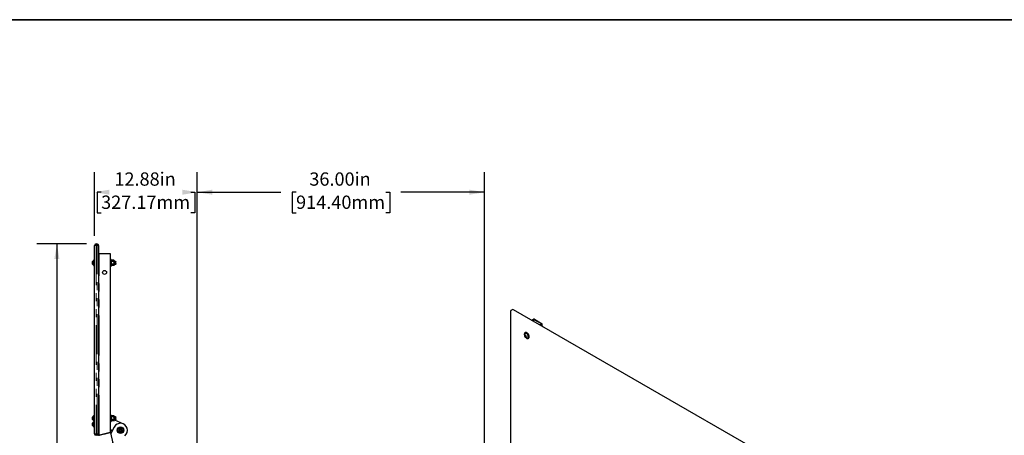
# Model space of a CAD drawing. Units: inches. Extents: x 3 to 345, y 2 to 212.
# Drawn here: x 88 to 211, y 159 to 212 of the extents above; entities that cross this region are included whole.
import ezdxf

# ---------------------------------------------------------------- set-up
doc = ezdxf.new("R2010")
doc.units = ezdxf.units.IN
doc.header["$LTSCALE"] = 20
doc.header["$MEASUREMENT"] = 0
doc.linetypes.add('PHANTOM', pattern=[0.5, 0.25, -0.05, 0.05, -0.05, 0.05, -0.05])
doc.layers.add('FORMAT', color=7, linetype='Continuous')
doc.styles.add('SLDTEXTSTYLE0', font='TXT', dxfattribs={"width": 0.7})
doc.dimstyles.new('SLDDIMSTYLE0', dxfattribs={"dimtxt": 1.617839, "dimasz": 1.875, "dimexe": 0, "dimexo": 0.0625, "dimgap": 0.40446, "dimtad": 0, "dimrnd": 1e-09, "dimzin": 4, "dimdsep": 46, "dimtxsty": 'SLDTEXTSTYLE0', "dimsah": 1, "dimcen": 0.09, "dimadec": 0, "dimazin": 1, "dimtfac": 1, "dimtofl": 0, "dimtmove": 0, "dimatfit": 3, "dimfxl": 0, "dimfrac": 2, "dimtolj": 1, "dimtzin": 12, "dimarcsym": 0})
doc.dimstyles.new('SLDDIMSTYLE1', dxfattribs={"dimtxt": 1.617839, "dimasz": 1.875, "dimexe": 0, "dimexo": 0.0625, "dimgap": 0.40446, "dimtad": 0, "dimrnd": 1e-09, "dimzin": 12, "dimdsep": 46, "dimtxsty": 'SLDTEXTSTYLE0', "dimsah": 1, "dimcen": 0.09, "dimadec": 0, "dimazin": 3, "dimtfac": 1, "dimtofl": 0, "dimtmove": 0, "dimatfit": 3, "dimfxl": 0, "dimfrac": 2, "dimtolj": 1, "dimtzin": 12, "dimarcsym": 0})
doc.dimstyles.new('SLDDIMSTYLE3', dxfattribs={"dimtxt": 1.617839, "dimasz": 1.875, "dimexe": 0, "dimexo": 0.0625, "dimgap": 0.40446, "dimtad": 0, "dimtih": 1, "dimtoh": 1, "dimdec": 4, "dimlfac": 20, "dimzin": 12, "dimdsep": 46, "dimtxsty": 'SLDTEXTSTYLE0', "dimsah": 1, "dimcen": 0.09, "dimadec": 0, "dimazin": 3, "dimtfac": 1, "dimtofl": 0, "dimtmove": 0, "dimatfit": 3, "dimfxl": 0, "dimfrac": 2, "dimtolj": 1, "dimtzin": 12, "dimarcsym": 0})

# ---------------------------------------------------------------- blocks, each defined once
blk = doc.blocks.new('_D_4')
at = {"layer": 'FORMAT', "color": 7}
for p, q in [((96.16, 183.46), (89.94, 183.46)), ((92.44, 183.46), (92.44, 150.19)), ((92.44, 148.29), (92.44, 148.8)), ((92.44, 148.8), (95.01, 148.8)), ((95.01, 148.8), (95.01, 148.29)), ((92.44, 135.74), (92.44, 135.24)), ((92.44, 135.24), (95.01, 135.24)), ((95.01, 135.24), (95.01, 135.74)), ((92.44, 100.58), (92.44, 133.84)), ((110.54, 100.58), (89.94, 100.58))]:
    blk.add_line(p, q, dxfattribs=at)
for points in [[(92.44, 183.46), (92.12, 181.58), (92.75, 181.58)], [(92.44, 100.58), (92.75, 102.46), (92.12, 102.46)]]:
    blk.add_solid(points, dxfattribs=at)
at = {"layer": 'FORMAT', "color": 7, "char_height": 1.667, "attachment_point": 1, "rotation": 90, "style": 'SLDTEXTSTYLE0'}
for s, insert in [('2104.98mm', (92.86, 135.74)), ('82.87in', (89.95, 138.06))]:
    blk.add_mtext(s, dxfattribs=dict(at, insert=insert))
blk = doc.blocks.new('_D_8')
at = {"layer": 'FORMAT', "color": 7}
for p, q in [((97.16, 184.46), (97.16, 192.44)), ((110.04, 113.81), (110.04, 192.44)), ((97.98, 189.94), (97.48, 189.94)), ((97.48, 189.94), (97.48, 187.37)), ((109.21, 189.94), (109.72, 189.94)), ((109.72, 189.94), (109.72, 187.37)), ((97.48, 187.37), (97.98, 187.37)), ((109.72, 187.37), (109.21, 187.37))]:
    blk.add_line(p, q, dxfattribs=at)
for points in [[(97.16, 189.94), (99.03, 189.63), (99.03, 190.26)], [(110.04, 189.94), (108.16, 190.26), (108.16, 189.63)]]:
    blk.add_solid(points, dxfattribs=at)
at = {"layer": 'FORMAT', "color": 7, "char_height": 1.667, "attachment_point": 1, "style": 'SLDTEXTSTYLE0'}
for s, insert in [('12.88in', (99.64, 192.43)), ('327.17mm', (97.98, 189.52))]:
    blk.add_mtext(s, dxfattribs=dict(at, insert=insert))
blk = doc.blocks.new('_D_9')
at = {"layer": 'FORMAT', "color": 7}
for p, q in [((110.04, 113.81), (110.04, 192.44)), ((146.04, 103.02), (146.04, 192.44)), ((110.04, 189.94), (120.53, 189.94)), ((122.42, 189.94), (121.92, 189.94)), ((121.92, 189.94), (121.92, 187.37)), ((133.66, 189.94), (134.16, 189.94)), ((134.16, 189.94), (134.16, 187.37)), ((146.04, 189.94), (135.55, 189.94)), ((121.92, 187.37), (122.42, 187.37)), ((134.16, 187.37), (133.66, 187.37))]:
    blk.add_line(p, q, dxfattribs=at)
for points in [[(110.04, 189.94), (111.91, 189.63), (111.91, 190.26)], [(146.04, 189.94), (144.16, 190.26), (144.16, 189.63)]]:
    blk.add_solid(points, dxfattribs=at)
at = {"layer": 'FORMAT', "color": 7, "char_height": 1.667, "attachment_point": 1, "style": 'SLDTEXTSTYLE0'}
for s, insert in [('36.00in', (124.08, 192.43)), ('914.40mm', (122.42, 189.52))]:
    blk.add_mtext(s, dxfattribs=dict(at, insert=insert))
blk = doc.blocks.new('_D_10')
at = {"layer": 'FORMAT', "color": 7}
blk.add_line((110.04, 113.81), (110.04, 128.19), dxfattribs=at)
for start, end in [(90, 102.9997), (78.7837, 90)]:
    blk.add_arc((110.04, 112.81), 12.88, start, end, dxfattribs=at)
for points in [[(107.14, 125.36), (109.04, 125.34), (108.95, 125.95)], [(110.04, 125.69), (108.15, 125.86), (108.19, 125.24)]]:
    blk.add_solid(points, dxfattribs=at)
at = {"layer": 'FORMAT', "color": 7, "insert": (112.54, 125.13), "char_height": 1.667, "attachment_point": 1, "style": 'SLDTEXTSTYLE0'}
blk.add_mtext('13deg', dxfattribs=at)

msp = doc.modelspace()

# ---------------------------------------------------------------- linework, layer by layer
at = {"color": 7, "linetype": 'Continuous', "lineweight": 25}
for p, q in [((97.1587092, 159.642609), (97.1588153, 183.267609)), ((97.3463162, 183.4551082), (97.4713162, 183.4551076)), ((97.6588153, 183.2676068), (97.6587092, 159.6426068)), ((97.0938037, 180.6741093), (97.0938073, 181.4861093)), ((97.1588073, 181.486109), (97.0938073, 181.4861093)), ((97.7213106, 182.2051065), (97.6588106, 182.2051068)), ((99.0963106, 182.2051003), (97.7213106, 182.2051065)), ((99.1588106, 182.2051), (99.0963106, 182.2051003)), ((99.1587099, 159.8014023), (99.1588106, 182.2051)), ((99.2238073, 181.4860997), (99.1588073, 181.4861)), ((99.2238073, 181.4860997), (99.2238037, 180.6740997)), ((96.8948048, 180.9269852), (96.8948055, 181.0801102)), ((96.8948055, 181.0801102), (96.8948062, 181.2332352)), ((97.068804, 180.7521094), (97.0688055, 181.0801094)), ((97.068804, 180.7521094), (97.093804, 180.7521093)), ((97.0688055, 181.0801094), (97.068807, 181.4081094)), ((97.093807, 181.4081093), (97.068807, 181.4081094)), ((97.0938037, 180.6741093), (97.1588037, 180.674109)), ((97.1588063, 181.264024), (97.1570972, 181.2669706)), ((99.1588037, 180.6741), (99.2238037, 180.6740997)), ((99.2177303, 180.9341085), (99.2238048, 180.9236486)), ((99.2238063, 181.2597048), (99.2195972, 181.2669613)), ((99.2238042, 180.7988497), (99.2440929, 180.7553401)), ((99.2440936, 180.9177199), (99.2238044, 180.8365301)), ((99.2440958, 181.4048592), (99.2238066, 181.3236694)), ((99.2440958, 181.4048592), (99.2238068, 181.3613497)), ((99.5811194, 180.7553386), (99.2440929, 180.7553401)), ((99.5811201, 180.9177184), (99.2440936, 180.9177199)), ((99.5811216, 181.2424779), (99.2440951, 181.2424794)), ((99.5811223, 181.4048576), (99.2440958, 181.4048592)), ((99.5811194, 180.7553386), (99.6014086, 180.8365284)), ((99.5811194, 180.7553386), (99.6014084, 180.798848)), ((99.5811216, 181.2424779), (99.6014108, 181.3236677)), ((99.6014109, 181.361348), (99.5811223, 181.4048576)), ((99.6014084, 180.798848), (99.6014086, 180.8365284)), ((99.6014086, 180.8365284), (99.6014097, 181.080098)), ((99.6014097, 181.080098), (99.6014108, 181.3236677)), ((99.6014108, 181.3236677), (99.6014109, 181.361348)), ((99.6044084, 180.8079157), (99.6044109, 181.3522803)), ((99.6679297, 180.9122373), (99.6789664, 180.8932123)), ((99.6769296, 180.8743685), (99.6769314, 181.2858269)), ((99.6789154, 180.8956186), (99.6769297, 180.902874)), ((99.6807948, 181.2261276), (99.6769312, 181.2327809)), ((99.6797422, 180.8925977), (99.6875547, 180.8925976)), ((99.6875544, 181.2270027), (99.6802866, 181.2270027)), ((99.7109906, 180.9331925), (99.718261, 180.9331925)), ((99.7188063, 181.2675975), (99.7109938, 181.2675975)), ((99.7422422, 180.8925974), (99.7500547, 180.8925974)), ((99.7500544, 181.2270024), (99.7427866, 181.2270025)), ((99.7734906, 180.9331922), (99.780761, 180.9331922)), ((99.7813063, 181.2675972), (99.7734938, 181.2675973)), ((99.7969299, 180.9475146), (99.7969305, 181.0800972)), ((99.8018858, 180.8975532), (99.8348067, 180.9304739)), ((99.8125544, 181.2270021), (99.8052866, 181.2270022)), ((99.8206521, 181.2418784), (99.812012, 181.2270021)), ((99.8438061, 181.2207219), (99.8228072, 181.241721)), ((99.8359148, 180.9321675), (99.8375248, 180.9350217)), ((99.8375248, 180.9331919), (99.8438049, 180.9394719)), ((99.8438049, 180.9394719), (99.8438055, 181.0800969)), ((99.8438055, 181.0800969), (99.8438061, 181.2207219)), ((149.3184512, 174.9921625), (149.3183761, 155.7013425)), ((149.5005978, 175.2055713), (149.4122094, 175.1545463)), ((183.3640424, 155.7648528), (149.6880819, 175.205571)), ((151.9916898, 173.8757265), (152.2017924, 173.997015)), ((152.0376517, 173.8491932), (152.2459866, 173.9694613)), ((152.2459856, 173.7289246), (152.2459866, 173.9694613)), ((152.2459866, 173.9694613), (153.2147229, 173.4102217)), ((152.2901808, 173.9970148), (153.2624526, 173.4357342)), ((153.2147229, 173.4102217), (153.006388, 173.2899536)), ((153.2624526, 173.3847089), (153.05235, 173.2634204)), ((153.3124665, 173.1132583), (153.2768889, 173.1571132)), ((153.2807573, 173.1315636), (153.2807584, 173.4102215)), ((153.29721, 173.1220657), (153.2807574, 173.1423461)), ((151.0980833, 171.8666829), (151.154369, 171.8991756)), ((151.1591174, 172.3329799), (151.1131555, 172.3064469)), ((151.152152, 172.2388949), (151.1344744, 172.2286899)), ((151.1543692, 171.9507384), (151.154369, 171.8991756)), ((151.154369, 171.8991756), (151.1930388, 171.8510706)), ((151.1543694, 171.9803198), (151.1543692, 171.9507384)), ((151.1754229, 171.7704728), (151.2317086, 171.8029655)), ((151.1930388, 171.8510706), (151.2317086, 171.8029655)), ((151.2317086, 171.8029655), (151.2601834, 171.8055117)), ((151.4624455, 171.6605606), (151.4801232, 171.6707656)), ((151.5191197, 171.6032136), (151.5650817, 171.6297466)), ((96.8947179, 161.5801102), (96.8947186, 161.7332352)), ((97.0687179, 161.5801094), (97.0687194, 161.9081094)), ((97.0937194, 161.9081093), (97.0687194, 161.9081094)), ((97.0937161, 161.1741093), (97.0937197, 161.9861093)), ((97.1587197, 161.986109), (97.0937197, 161.9861093)), ((97.1587187, 161.764024), (97.1570096, 161.7669706)), ((99.2237197, 161.9860997), (99.1587197, 161.9861)), ((99.2237187, 161.7597048), (99.2195096, 161.7669613)), ((99.2237197, 161.9860997), (99.2237161, 161.1740997)), ((99.2440082, 161.9048592), (99.223719, 161.8236694)), ((99.2440082, 161.9048592), (99.2237192, 161.8613497)), ((99.581034, 161.7424779), (99.2440075, 161.7424794)), ((99.5810347, 161.9048577), (99.2440082, 161.9048592)), ((99.581034, 161.7424779), (99.6013232, 161.8236677)), ((99.6013233, 161.861348), (99.5810347, 161.9048577)), ((99.6013221, 161.580098), (99.6013232, 161.8236677)), ((99.6013232, 161.8236677), (99.6013233, 161.861348)), ((99.6043209, 161.3079157), (99.6043233, 161.8522803)), ((99.676842, 161.3743685), (99.6768438, 161.7858269)), ((99.6807072, 161.7261276), (99.6768436, 161.7327809)), ((99.6874668, 161.7270027), (99.680199, 161.7270027)), ((99.7187188, 161.7675975), (99.7109063, 161.7675975)), ((99.7499668, 161.7270024), (99.742699, 161.7270025)), ((99.7812188, 161.7675972), (99.7734063, 161.7675973)), ((99.8124668, 161.7270021), (99.805199, 161.7270022)), ((99.8205645, 161.7418784), (99.8119244, 161.7270021)), ((99.8437185, 161.7207219), (99.8227197, 161.741721)), ((99.8437179, 161.5800969), (99.8437185, 161.7207219)), ((96.8947139, 160.6769852), (96.8947152, 160.9832352)), ((96.8947172, 161.4269852), (96.8947179, 161.5801102)), ((97.0687131, 160.5021094), (97.068716, 161.1581094)), ((97.0687131, 160.5021094), (97.0937131, 160.5021093)), ((97.093716, 161.1581093), (97.068716, 161.1581094)), ((97.0687164, 161.2521094), (97.0687179, 161.5801094)), ((97.0687164, 161.2521094), (97.0937164, 161.2521093)), ((97.0937127, 160.4241093), (97.0937161, 161.1741093)), ((97.0937161, 161.1741093), (97.1587161, 161.174109)), ((97.1570046, 160.6432475), (97.1587137, 160.646194)), ((99.1587161, 161.1741), (99.2237161, 161.1740997)), ((99.2176427, 161.4341085), (99.2237172, 161.4236486)), ((99.6300584, 160.4817408), (99.2188657, 159.6796058)), ((99.2237167, 161.2988497), (99.2440053, 161.2553401)), ((99.244006, 161.4177199), (99.2237168, 161.3365301)), ((99.5810318, 161.2553386), (99.2440053, 161.2553401)), ((99.5810325, 161.4177184), (99.244006, 161.4177199)), ((99.5810318, 161.2553386), (99.601321, 161.3365284)), ((99.5810318, 161.2553386), (99.6013208, 161.298848)), ((99.6013208, 161.298848), (99.601321, 161.3365284)), ((99.601321, 161.3365284), (99.6013221, 161.580098)), ((99.6678422, 161.4122373), (99.6788788, 161.3932123)), ((99.6788278, 161.3956186), (99.6768421, 161.402874)), ((99.6768421, 161.3906732), (100.779303, 160.8752309)), ((99.6796546, 161.3925977), (99.6874671, 161.3925976)), ((99.710903, 161.4331925), (99.7181734, 161.4331925)), ((99.7421546, 161.3925974), (99.7499671, 161.3925974)), ((99.773403, 161.4331922), (99.7806734, 161.4331922)), ((99.7968423, 161.4475146), (99.7968429, 161.5800972)), ((99.8017982, 161.3975532), (99.8347191, 161.4304739)), ((99.8358272, 161.4321675), (99.8374372, 161.4350217)), ((99.8374372, 161.4331919), (99.8437173, 161.4394719)), ((99.8437173, 161.4394719), (99.8437179, 161.5800969)), ((97.0937127, 160.4241093), (97.1587127, 160.424109)), ((97.4712084, 159.4551076), (97.3462084, 159.4551082)), ((97.6587084, 159.4551068), (97.6587092, 159.6426068)), ((97.6587084, 159.4551068), (97.7212084, 159.4695357)), ((97.7212084, 159.4695357), (99.0962099, 159.7869733)), ((99.1298492, 159.787343), (97.7900889, 159.4780413)), ((98.4665984, 159.641619), (98.4776615, 159.6367767)), ((99.0962099, 159.7869733), (99.1587099, 159.8014023)), ((99.3644539, 159.9636122), (99.1587117, 160.2075911)), ((110.0394457, 112.8095639), (99.2048065, 159.740504)), ((100.3197343, 160.1962361), (100.2657985, 160.0623545)), ((100.2657985, 160.0623545), (100.3547754, 159.948704)), ((100.462647, 160.216467), (100.3197343, 160.1962361)), ((100.3547754, 159.948704), (100.4976881, 159.968935)), ((100.5516239, 160.1028165), (100.462647, 160.216467)), ((100.4976881, 159.968935), (100.5516239, 160.1028165))]:
    msp.add_line(p, q, dxfattribs=at)
at = {"color": 8, "linetype": 'PHANTOM', "lineweight": 18}
for p, q in [((97.1588153, 183.267609), (97.3463153, 183.2676082)), ((97.3463153, 183.2676082), (97.3462092, 159.6426082)), ((97.3463153, 183.2676082), (97.3463162, 183.4551082)), ((97.4713153, 183.2676076), (97.3463153, 183.2676082)), ((97.4712092, 159.6426076), (97.4713153, 183.2676076)), ((97.4713153, 183.2676076), (97.4713162, 183.4551076)), ((97.4713153, 183.2676076), (97.6588153, 183.2676068)), ((97.7212084, 159.4695357), (97.7213106, 182.2051065)), ((99.0962099, 159.7869733), (99.0963106, 182.2051003)), ((97.3462092, 159.6426082), (97.1587092, 159.642609)), ((97.3462084, 159.4551082), (97.3462092, 159.6426082)), ((97.3462092, 159.6426082), (97.4712092, 159.6426076)), ((97.4712084, 159.4551076), (97.4712092, 159.6426076)), ((97.6587092, 159.6426068), (97.4712092, 159.6426076)), ((108.6019457, 112.6457847), (97.7900889, 159.4780413)), ((109.9769457, 112.802443), (99.1298492, 159.787343))]:
    msp.add_line(p, q, dxfattribs=at)
at = {"color": 7, "linetype": 'Continuous', "lineweight": 25, "flags": 128}
for points in [[(151.3161363, 171.6233139), (151.3688881, 171.5985056), (151.4198436, 171.5858316), (151.4672675, 171.5857233), (151.5095448, 171.5981846), (151.5452359, 171.6227909), (151.5731253, 171.6587045), (151.5922633, 171.7047023), (151.6019982, 171.7592179), (151.6019984, 171.8203948), (151.592264, 171.8861498), (151.5731264, 171.9542436), (151.5452374, 172.0223574), (151.5095467, 172.0881716), (151.4672697, 172.149445), (151.419846, 172.2040911), (151.3688907, 172.2502489), (151.3161389, 172.2863465), (151.2633871, 172.3111548), (151.2124316, 172.3238289), (151.1650077, 172.3239371), (151.1227304, 172.3114759), (151.0870393, 172.2868695), (151.0591499, 172.2509559), (151.0400119, 172.2049582), (151.030277, 172.1504426), (151.0302768, 172.0892656), (151.0400112, 172.0235107), (151.045276, 172.0013271)], [(151.2836991, 171.8110921), (151.2783998, 171.8527887), (151.2630205, 171.8965223), (151.2390666, 171.938012), (151.2088828, 171.9731964), (151.1754238, 171.9986314), (151.1419648, 172.0118274), (151.1117809, 172.0114925), (151.0878267, 171.9976596), (151.0724472, 171.9716827), (151.0671476, 171.9361046), (151.0724469, 171.894408), (151.0878262, 171.8506744), (151.1117801, 171.8091847), (151.1419638, 171.7740003), (151.1754229, 171.7485653), (151.2088819, 171.7353693), (151.2390658, 171.7357042), (151.26302, 171.7495371), (151.2783995, 171.775514), (151.2836991, 171.8110921)], [(151.5303909, 171.8107343), (151.5253229, 171.8693443), (151.5103399, 171.9312444), (151.4860967, 171.9937293), (151.4536528, 172.0540682), (151.4144263, 172.1096239), (151.3701315, 172.1579683), (151.3227044, 172.1969886), (151.2742176, 172.2249794), (151.2267903, 172.2407174), (151.1824953, 172.2435148), (151.1432686, 172.2332492), (151.1108244, 172.2103694), (151.0891436, 172.1808136)], [(151.5480686, 171.8209393), (151.5430006, 171.8795493), (151.5280176, 171.9414494), (151.5037743, 172.0039344), (151.4713305, 172.0642732), (151.432104, 172.1198289), (151.3878092, 172.1681733), (151.340382, 172.2071936), (151.2918952, 172.2351845), (151.244468, 172.2509225), (151.200173, 172.2537198), (151.1609462, 172.2434542), (151.152152, 172.2388949)], [(151.5650817, 171.6297466), (151.5911978, 171.649324), (151.6190872, 171.6852376), (151.6382252, 171.7312353), (151.6479601, 171.7857509), (151.6479604, 171.8469279), (151.6382259, 171.9126828), (151.6190884, 171.9807766), (151.5911994, 172.0488904), (151.5555086, 172.1147046), (151.5132316, 172.1759781), (151.4658079, 172.2306241), (151.4148526, 172.2767819), (151.3621008, 172.3128796), (151.309349, 172.3376878), (151.2583935, 172.3503619), (151.2109697, 172.3504702), (151.1686923, 172.3380089), (151.1591174, 172.3329799)], [(151.2209481, 171.6970184), (151.2633845, 171.6594116), (151.3161363, 171.6233139)], [(151.3983165, 171.6452477), (151.4144245, 171.6457356), (151.4536513, 171.6560012), (151.4860955, 171.678881), (151.510339, 171.7133751), (151.5253225, 171.757976), (151.5303909, 171.8107343)]]:
    msp.add_lwpolyline(points, dxfattribs=at)
at = {"color": 7, "linetype": 'Continuous', "lineweight": 25}
for centre, radius in [((98.4088001, 179.8805057), 0.25), ((100.4087112, 160.0825855), 0.406), ((100.4087112, 160.0825855), 0.3125)]:
    msp.add_circle(centre, radius, dxfattribs=at)
at = {"color": 8, "linetype": 'PHANTOM', "lineweight": 18}
msp.add_circle((100.4087112, 160.0825855), 0.15625, dxfattribs=at)
at = {"color": 7, "linetype": 'Continuous', "lineweight": 25}
for centre, radius, start, end in [((97.3463153, 183.2676082), 0.1875, 89.999742649, 179.999742649), ((97.4713153, 183.2676076), 0.1875, 359.999742649, 89.999742649), ((97.2235777, 181.0801087), 0.3626823, 204.973397239, 244.738685969), ((97.2235777, 181.0801087), 0.3626823, 115.260799328, 155.026088058), ((99.6014087, 180.8743689), 0.0755208, 269.999742649, 359.999742649), ((99.6014106, 181.2858272), 0.0755208, 359.999742649, 89.999742649), ((149.5059512, 174.9921618), 0.1875, 119.997088836, 179.99977714), ((149.5943395, 175.0431868), 0.1875, 60.002688266, 119.997088836), ((152.2459864, 173.91172), 0.0960642, 62.609639554, 117.390063265), ((153.2527698, 173.4102216), 0.0272883, 290.783201949, 69.216798053), ((153.1356266, 173.0056834), 0.2254849, 23.639762534, 49.93627849), ((151.4079004, 172.0078033), 0.3626823, 151.5084055, 268.485772172), ((151.2012158, 171.9182453), 0.1153039, 153.43621326, 206.563341019), ((151.2799627, 171.9336985), 0.1938329, 200.22691576, 237.362014987), ((151.1402899, 171.9337192), 0.0555319, 50.751952963, 139.467226926), ((151.2299014, 171.9523082), 0.0755485, 158.054235656, 181.190621178), ((151.3220698, 171.9584682), 0.1678786, 182.639041021, 219.771950751), ((151.2105568, 171.8134775), 0.0555319, 230.751952963, 319.467226927), ((151.070884, 171.8134982), 0.1938329, 20.22691576, 57.362014987), ((151.2815457, 171.9119179), 0.1074052, 214.508016038, 258.79316861), ((151.1496309, 171.8289514), 0.1153039, 333.43621326, 26.563341019), ((151.3857556, 171.8039195), 0.163203, 305.325613214, 5.986050035), ((97.2234901, 161.5801087), 0.3626823, 115.260799328, 155.026088058), ((99.601323, 161.7858272), 0.0755208, 359.999742649, 89.999742649), ((97.2234868, 160.8301087), 0.3626823, 204.973397239, 244.738685969), ((97.2234868, 160.8301087), 0.3626823, 115.260799328, 155.026088058), ((97.2234901, 161.5801087), 0.3626823, 204.973397239, 244.738685969), ((99.6013212, 161.3743689), 0.0755208, 269.999742649, 359.999742649), ((100.4087112, 160.0825855), 0.875, 308.057358067, 152.859283194), ((97.3462092, 159.6426082), 0.1875, 179.999742649, 269.999742649), ((97.4712092, 159.6426076), 0.1875, 269.999742649, 359.999742649), ((97.8041481, 159.4171431), 0.0625, 102.999742649, 192.999742648), ((99.1439083, 159.7264448), 0.0625, 12.999742649, 102.999742649)]:
    msp.add_arc(centre, radius, start, end, dxfattribs=at)
for points, knots in [([(99.2238044, 180.8365301), (99.2246793, 180.8238978), (99.2265739, 180.7965414), (99.2379629, 180.7697566), (99.2440929, 180.7553401)], [0, 0, 0, 0, 0.4617659234, 1, 1, 1, 1]), ([(99.2440951, 181.2424794), (99.2394007, 181.2210079), (99.2277137, 181.1675528), (99.2252685, 181.1128374), (99.2238055, 181.0800997)], [0, 0, 0, 0, 0.4016721026, 1, 1, 1, 1]), ([(99.2238055, 181.0800997), (99.2260532, 181.0393489), (99.2290702, 180.9846507), (99.2410412, 180.9313188), (99.2440936, 180.9177199)], [0, 0, 0, 0, 0.7450125388, 1, 1, 1, 1]), ([(99.2238066, 181.3236694), (99.2246815, 181.3110371), (99.2265761, 181.2836807), (99.2379651, 181.2568959), (99.2440951, 181.2424794)], [0, 0, 0, 0, 0.4617659234, 1, 1, 1, 1]), ([(99.5811201, 180.9177184), (99.5841727, 180.9313173), (99.5961441, 180.9846491), (99.5991616, 181.0393472), (99.6014097, 181.080098)], [0, 0, 0, 0, 0.2549874612, 1, 1, 1, 1]), ([(99.6014086, 180.8365284), (99.6005337, 180.8491606), (99.598639, 180.876517), (99.5872501, 180.9033019), (99.5811201, 180.9177184)], [0, 0, 0, 0, 0.4617659234, 1, 1, 1, 1]), ([(99.6014097, 181.080098), (99.599947, 181.1128358), (99.5975023, 181.1675511), (99.5858157, 181.2210064), (99.5811216, 181.2424779)], [0, 0, 0, 0, 0.5983278974, 1, 1, 1, 1]), ([(99.6014108, 181.3236677), (99.6005359, 181.3362999), (99.5986412, 181.3636563), (99.5872522, 181.3904411), (99.5811223, 181.4048576)], [0, 0, 0, 0, 0.4617659234, 1, 1, 1, 1]), ([(99.6883956, 180.8956702), (99.6881153, 180.8944815), (99.6865329, 180.8877709), (99.6836485, 180.9042139), (99.6801069, 180.9388539), (99.6778675, 180.9758328), (99.6769301, 180.9913123)], [0, 0, 0, 0, 0.0733405934, 0.41402419877, 0.75470780413, 1, 1, 1, 1]), ([(99.7109914, 180.9331951), (99.7096897, 180.935403), (99.7070858, 180.9398195), (99.70318, 180.9737879), (99.699274, 181.0223515), (99.695368, 181.0800829), (99.691462, 181.1379025), (99.687556, 181.1862016), (99.6839988, 181.2180213), (99.6817436, 181.2222281), (99.6807904, 181.2240061)], [0, 0, 0, 0, 0.1293062328, 0.2586423497, 0.3879784665, 0.5173145833, 0.6466507002, 0.775986817, 0.9053229338, 1, 1, 1, 1]), ([(99.7100777, 181.2667448), (99.7061359, 181.2599462), (99.6984518, 181.246693), (99.6907587, 181.2334515), (99.687012, 181.2270027)], [0, 0, 0, 0, 0.5129795844, 1, 1, 1, 1]), ([(99.717738, 180.9356443), (99.7170731, 180.9366698), (99.7153782, 180.9392839), (99.7130045, 180.9558548), (99.7102647, 180.983085), (99.7070695, 181.0224564), (99.7031851, 181.0801176), (99.6992733, 181.1376588), (99.6953688, 181.1871417), (99.6914623, 181.2176254), (99.6888577, 181.2307301), (99.687555, 181.2269993), (99.6875544, 181.2269975)], [0, 0, 0, 0, 0.0672786662, 0.1715064658, 0.2238234705, 0.353176261, 0.4825290515, 0.611881842, 0.7412346324, 0.8705874229, 0.9999402134, 1, 1, 1, 1]), ([(99.6883455, 180.8932361), (99.6922939, 180.900045), (99.7000174, 180.913364), (99.7077538, 180.9266826), (99.7115352, 180.9331925)], [0, 0, 0, 0, 0.5112193595, 1, 1, 1, 1]), ([(99.7414154, 180.8956184), (99.7403889, 180.8980094), (99.7380604, 180.9034334), (99.7344299, 180.9446151), (99.7305239, 181.0063216), (99.726618, 181.0801644), (99.7227121, 181.1536057), (99.7188061, 181.2165165), (99.7149, 181.2564084), (99.7119732, 181.2724366), (99.7103484, 181.265448), (99.7100256, 181.2640599)], [0, 0, 0, 0, 0.0980983889, 0.2225352568, 0.3469721247, 0.4714089926, 0.5958458605, 0.7202827284, 0.8447195963, 0.9691564642, 1, 1, 1, 1]), ([(99.7177303, 180.9341063), (99.7216879, 180.9272933), (99.7296086, 180.9136579), (99.737512, 180.9000304), (99.7414664, 180.893212)], [0, 0, 0, 0, 0.4996569097, 1, 1, 1, 1]), ([(99.7508956, 180.8956699), (99.7506153, 180.8944834), (99.7490329, 180.8877852), (99.7461485, 180.9038687), (99.7422424, 180.9436573), (99.7383364, 181.0065913), (99.7344305, 181.0800433), (99.7305246, 181.1538203), (99.7266186, 181.2157791), (99.7227126, 181.2591432), (99.7201084, 181.2647794), (99.7188063, 181.2675975)], [0, 0, 0, 0, 0.02620421113, 0.14792868474, 0.26965315835, 0.39137763196, 0.51310210557, 0.63482657918, 0.75655105278, 0.87827552639, 1, 1, 1, 1]), ([(99.7432948, 181.2261273), (99.739344, 181.2329289), (99.7314382, 181.2465393), (99.7235456, 181.2601501), (99.7195972, 181.2669591)], [0, 0, 0, 0, 0.4997380941, 1, 1, 1, 1]), ([(99.7734914, 180.9331948), (99.7721897, 180.9354027), (99.7695858, 180.9398192), (99.76568, 180.9737877), (99.761774, 181.0223512), (99.757868, 181.0800826), (99.753962, 181.1379022), (99.750056, 181.1862013), (99.7464988, 181.218021), (99.7442436, 181.2222278), (99.7432904, 181.2240058)], [0, 0, 0, 0, 0.1293062328, 0.2586423497, 0.3879784665, 0.5173145833, 0.6466507002, 0.775986817, 0.9053229338, 1, 1, 1, 1]), ([(99.7725777, 181.2667445), (99.7686359, 181.2599459), (99.7609518, 181.2466927), (99.7532587, 181.2334513), (99.749512, 181.2270024)], [0, 0, 0, 0, 0.5129795844, 1, 1, 1, 1]), ([(99.780238, 180.935644), (99.7795731, 180.9366695), (99.7778782, 180.9392836), (99.7755045, 180.9558545), (99.7727647, 180.9830848), (99.7695695, 181.0224561), (99.7656851, 181.0801173), (99.7617733, 181.1376585), (99.7578688, 181.1871414), (99.7539623, 181.2176251), (99.7513577, 181.2307298), (99.750055, 181.226999), (99.7500544, 181.2269973)], [0, 0, 0, 0, 0.06727866625, 0.17150646585, 0.22382347055, 0.35317626102, 0.4825290515, 0.61188184197, 0.74123463245, 0.87058742292, 0.99994021339, 1, 1, 1, 1]), ([(99.7508455, 180.8932358), (99.7547939, 180.9000447), (99.7625174, 180.9133637), (99.7702538, 180.9266823), (99.7740352, 180.9331922)], [0, 0, 0, 0, 0.5112193595, 1, 1, 1, 1]), ([(99.7969299, 180.9475146), (99.7956279, 180.9668579), (99.7930239, 181.0055443), (99.789118, 181.0803723), (99.7852121, 181.1535496), (99.7813061, 181.2165312), (99.7774, 181.2564039), (99.7744732, 181.2724365), (99.7728484, 181.2654478), (99.7725256, 181.2640596)], [0, 0, 0, 0, 0.1600546764, 0.3201093528, 0.4801640293, 0.6402187057, 0.8002733821, 0.9603280585, 1, 1, 1, 1]), ([(99.7802303, 180.934106), (99.7841879, 180.927293), (99.7921086, 180.9136576), (99.800012, 180.9000301), (99.8039664, 180.8932117)], [0, 0, 0, 0, 0.4996569097, 1, 1, 1, 1]), ([(99.8057948, 181.226127), (99.801844, 181.2329286), (99.7939382, 181.246539), (99.7860456, 181.2601498), (99.7820972, 181.2669588)], [0, 0, 0, 0, 0.49973809405, 1, 1, 1, 1]), ([(99.8013497, 180.899581), (99.8008393, 180.9006787), (99.7996232, 180.9032944), (99.7980796, 180.9242821), (99.7971697, 180.9426684), (99.7969299, 180.9475146)], [0, 0, 0, 0, 0.3474905355, 0.8280131041, 1, 1, 1, 1]), ([(99.7969305, 181.0800972), (99.7989807, 181.0636933), (99.8034931, 181.0275903), (99.8113709, 180.9791268), (99.8190471, 180.9426303), (99.8270297, 180.9255765), (99.8319074, 180.9296476), (99.8339381, 180.9313425)], [0, 0, 0, 0, 0.1865670691, 0.4106140629, 0.6348153164, 0.8479608137, 1, 1, 1, 1]), ([(99.8375248, 180.9350217), (99.8370165, 180.9341725), (99.8352514, 180.9312238), (99.8320738, 180.9409925), (99.8281833, 180.9734722), (99.8242731, 181.0224354), (99.8203682, 181.0800597), (99.8164619, 181.137908), (99.812556, 181.1861994), (99.8089988, 181.218021), (99.8067436, 181.2222276), (99.8057904, 181.2240055)], [0, 0, 0, 0, 0.0497085104, 0.1726118487, 0.2955151869, 0.4184185252, 0.5413218635, 0.6642252018, 0.7871285401, 0.9100318784, 1, 1, 1, 1]), ([(99.8375249, 180.9611693), (99.8370166, 180.9660089), (99.8352517, 180.9828145), (99.8320741, 181.0225525), (99.8281838, 181.0800911), (99.8242736, 181.1376652), (99.8203687, 181.1871393), (99.8164623, 181.2176254), (99.8138577, 181.2307295), (99.812555, 181.2269987), (99.8125544, 181.226997)], [0, 0, 0, 0, 0.0631471491, 0.2192772637, 0.3754073784, 0.531537493, 0.6876676077, 0.8437977223, 0.999927837, 1, 1, 1, 1]), ([(99.8375249, 180.9611693), (99.8368516, 180.9715608), (99.8354948, 180.9924989), (99.8332976, 181.037994), (99.8312854, 181.088441), (99.8291586, 181.1396605), (99.8270241, 181.1857312), (99.825018, 181.220542), (99.823128, 181.2403632), (99.8220826, 181.2405515), (99.8217056, 181.2406194)], [0, 0, 0, 0, 0.1262169403, 0.2543168815, 0.3845565149, 0.5153628874, 0.6498885904, 0.7843352707, 0.922232412, 1, 1, 1, 1]), ([(99.8375248, 180.934261), (99.8375248, 180.9348624), (99.8375248, 180.9361811), (99.8375249, 180.9523654), (99.8375249, 180.9611693)], [0, 0, 0, 0, 0.4560248994, 1, 1, 1, 1]), ([(153.3354381, 173.0999971), (153.3345115, 173.1022776), (153.327258, 173.1201306), (153.3081972, 173.147114), (153.2884702, 173.16551), (153.2807575, 173.1727023)], [0, 0, 0, 0, 0.0818846136, 0.6410405692, 1, 1, 1, 1]), ([(151.0980837, 171.9698085), (151.1004182, 171.96536), (151.1069562, 171.9529013), (151.1121079, 171.9259472), (151.1068374, 171.893378), (151.1002809, 171.8733843), (151.0980833, 171.8666829)], [0, 0, 0, 0, 0.1785651911, 0.500109733, 0.8324503956, 1, 1, 1, 1]), ([(151.0980833, 171.8666829), (151.1144525, 171.8559672), (151.1424611, 171.837632), (151.1659715, 171.8010471), (151.1725201, 171.7798632), (151.1754229, 171.7704728)], [0, 0, 0, 0, 0.4391270108, 0.7513752794, 1, 1, 1, 1]), ([(151.1754237, 171.9767239), (151.1696487, 171.9787918), (151.1597673, 171.9823301), (151.1281986, 171.9775417), (151.107333, 171.9721836), (151.0980837, 171.9698085)], [0, 0, 0, 0, 0.43912701078, 0.75137527936, 1, 1, 1, 1]), ([(151.1754229, 171.7704728), (151.1917921, 171.7745207), (151.2198009, 171.781447), (151.2433114, 171.7815836), (151.2498601, 171.7786768), (151.2527629, 171.7773883)], [0, 0, 0, 0, 0.4391270108, 0.7513752794, 1, 1, 1, 1]), ([(151.2527629, 171.7773883), (151.2550641, 171.7841339), (151.2606213, 171.800424), (151.2621715, 171.8158262), (151.2630798, 171.8248504)], [0, 0, 0, 0, 0.414092044, 1, 1, 1, 1]), ([(99.2440075, 161.7424794), (99.2393131, 161.7210079), (99.2276261, 161.6675528), (99.2251809, 161.6128374), (99.2237179, 161.5800997)], [0, 0, 0, 0, 0.4016721026, 1, 1, 1, 1]), ([(99.223719, 161.8236694), (99.2245939, 161.8110371), (99.2264885, 161.7836807), (99.2378775, 161.7568959), (99.2440075, 161.7424794)], [0, 0, 0, 0, 0.4617659234, 1, 1, 1, 1]), ([(99.6013221, 161.580098), (99.5998594, 161.6128358), (99.5974147, 161.6675511), (99.5857281, 161.7210064), (99.581034, 161.7424779)], [0, 0, 0, 0, 0.5983278974, 1, 1, 1, 1]), ([(99.6013232, 161.8236677), (99.6004483, 161.8362999), (99.5985536, 161.8636563), (99.5871647, 161.8904411), (99.5810347, 161.9048577)], [0, 0, 0, 0, 0.4617659234, 1, 1, 1, 1]), ([(99.7109039, 161.4331951), (99.7096021, 161.435403), (99.7069982, 161.4398195), (99.7030924, 161.4737879), (99.6991864, 161.5223515), (99.6952804, 161.5800829), (99.6913744, 161.6379025), (99.6874684, 161.6862016), (99.6839112, 161.7180213), (99.681656, 161.7222281), (99.6807028, 161.7240061)], [0, 0, 0, 0, 0.1293062328, 0.2586423497, 0.3879784665, 0.5173145833, 0.6466507002, 0.775986817, 0.9053229338, 1, 1, 1, 1]), ([(99.7099901, 161.7667448), (99.7060483, 161.7599462), (99.6983642, 161.746693), (99.6906711, 161.7334515), (99.6869244, 161.7270027)], [0, 0, 0, 0, 0.5129795844, 1, 1, 1, 1]), ([(99.7176504, 161.4356443), (99.7169855, 161.4366698), (99.7152906, 161.4392839), (99.7129169, 161.4558548), (99.7101771, 161.483085), (99.7069819, 161.5224564), (99.7030975, 161.5801176), (99.6991857, 161.6376588), (99.6952812, 161.6871417), (99.6913747, 161.7176254), (99.6887701, 161.7307301), (99.6874674, 161.7269993), (99.6874668, 161.7269975)], [0, 0, 0, 0, 0.0672786662, 0.1715064658, 0.2238234705, 0.353176261, 0.4825290515, 0.611881842, 0.7412346324, 0.8705874229, 0.9999402134, 1, 1, 1, 1]), ([(99.7413278, 161.3956184), (99.7403013, 161.3980094), (99.7379728, 161.4034334), (99.7343423, 161.4446151), (99.7304363, 161.5063216), (99.7265304, 161.5801644), (99.7226245, 161.6536057), (99.7187185, 161.7165165), (99.7148125, 161.7564084), (99.7118856, 161.7724366), (99.7102608, 161.765448), (99.709938, 161.7640599)], [0, 0, 0, 0, 0.0980983889, 0.2225352568, 0.3469721247, 0.4714089926, 0.5958458605, 0.7202827284, 0.8447195963, 0.9691564642, 1, 1, 1, 1]), ([(99.750808, 161.3956699), (99.7505277, 161.3944834), (99.7489453, 161.3877852), (99.7460609, 161.4038687), (99.7421548, 161.4436573), (99.7382488, 161.5065913), (99.7343429, 161.5800433), (99.730437, 161.6538203), (99.726531, 161.7157791), (99.722625, 161.7591432), (99.7200208, 161.7647794), (99.7187188, 161.7675975)], [0, 0, 0, 0, 0.0262042111, 0.1479286847, 0.2696531584, 0.391377632, 0.5131021056, 0.6348265792, 0.7565510528, 0.8782755264, 1, 1, 1, 1]), ([(99.7432072, 161.7261273), (99.7392564, 161.7329289), (99.7313506, 161.7465393), (99.723458, 161.7601501), (99.7195096, 161.7669591)], [0, 0, 0, 0, 0.4997380941, 1, 1, 1, 1]), ([(99.7734039, 161.4331948), (99.7721021, 161.4354027), (99.7694982, 161.4398192), (99.7655924, 161.4737877), (99.7616864, 161.5223512), (99.7577804, 161.5800826), (99.7538744, 161.6379022), (99.7499684, 161.6862013), (99.7464112, 161.718021), (99.744156, 161.7222278), (99.7432028, 161.7240058)], [0, 0, 0, 0, 0.1293062328, 0.2586423497, 0.3879784665, 0.5173145833, 0.6466507002, 0.775986817, 0.9053229338, 1, 1, 1, 1]), ([(99.7724901, 161.7667445), (99.7685483, 161.7599459), (99.7608642, 161.7466927), (99.7531711, 161.7334513), (99.7494244, 161.7270024)], [0, 0, 0, 0, 0.5129795844, 1, 1, 1, 1]), ([(99.7801504, 161.435644), (99.7794855, 161.4366695), (99.7777906, 161.4392836), (99.7754169, 161.4558545), (99.7726771, 161.4830848), (99.7694819, 161.5224561), (99.7655975, 161.5801173), (99.7616857, 161.6376585), (99.7577812, 161.6871414), (99.7538747, 161.7176251), (99.7512701, 161.7307298), (99.7499674, 161.726999), (99.7499668, 161.7269973)], [0, 0, 0, 0, 0.0672786662, 0.1715064658, 0.2238234705, 0.353176261, 0.4825290515, 0.611881842, 0.7412346324, 0.8705874229, 0.9999402134, 1, 1, 1, 1]), ([(99.7968423, 161.4475146), (99.7955403, 161.4668579), (99.7929363, 161.5055443), (99.7890304, 161.5803723), (99.7851245, 161.6535496), (99.7812185, 161.7165312), (99.7773125, 161.7564039), (99.7743856, 161.7724365), (99.7727608, 161.7654478), (99.772438, 161.7640596)], [0, 0, 0, 0, 0.1600546764, 0.3201093528, 0.4801640293, 0.6402187057, 0.8002733821, 0.9603280585, 1, 1, 1, 1]), ([(99.8057072, 161.726127), (99.8017564, 161.7329286), (99.7938506, 161.746539), (99.785958, 161.7601498), (99.7820096, 161.7669588)], [0, 0, 0, 0, 0.4997380941, 1, 1, 1, 1]), ([(99.8374372, 161.4350217), (99.8369289, 161.4341725), (99.8351638, 161.4312238), (99.8319862, 161.4409925), (99.8280957, 161.4734722), (99.8241855, 161.5224354), (99.8202807, 161.5800597), (99.8163744, 161.637908), (99.8124684, 161.6861994), (99.8089112, 161.718021), (99.806656, 161.7222276), (99.8057028, 161.7240055)], [0, 0, 0, 0, 0.0497085104, 0.1726118487, 0.2955151869, 0.4184185252, 0.5413218635, 0.6642252018, 0.7871285401, 0.9100318784, 1, 1, 1, 1]), ([(99.8374373, 161.4611693), (99.836929, 161.4660089), (99.8351641, 161.4828145), (99.8319865, 161.5225525), (99.8280962, 161.5800911), (99.824186, 161.6376652), (99.8202811, 161.6871393), (99.8163747, 161.7176254), (99.8137701, 161.7307295), (99.8124674, 161.7269987), (99.8124668, 161.726997)], [0, 0, 0, 0, 0.0631471491, 0.2192772637, 0.3754073784, 0.531537493, 0.6876676077, 0.8437977223, 0.999927837, 1, 1, 1, 1]), ([(99.8374373, 161.4611693), (99.836764, 161.4715608), (99.8354072, 161.4924989), (99.83321, 161.537994), (99.8311978, 161.588441), (99.829071, 161.6396605), (99.8269365, 161.6857312), (99.8249304, 161.720542), (99.8230404, 161.7403632), (99.821995, 161.7405515), (99.821618, 161.7406194)], [0, 0, 0, 0, 0.1262169403, 0.2543168815, 0.3845565149, 0.5153628874, 0.6498885904, 0.7843352707, 0.922232412, 1, 1, 1, 1]), ([(99.2237168, 161.3365301), (99.2245917, 161.3238978), (99.2264863, 161.2965414), (99.2378753, 161.2697566), (99.2440053, 161.2553401)], [0, 0, 0, 0, 0.4617659234, 1, 1, 1, 1]), ([(99.2237179, 161.5800997), (99.2259656, 161.5393489), (99.2289826, 161.4846507), (99.2409536, 161.4313188), (99.244006, 161.4177199)], [0, 0, 0, 0, 0.7450125388, 1, 1, 1, 1]), ([(99.5810325, 161.4177184), (99.5840851, 161.4313173), (99.5960565, 161.4846491), (99.599074, 161.5393472), (99.6013221, 161.580098)], [0, 0, 0, 0, 0.2549874612, 1, 1, 1, 1]), ([(99.601321, 161.3365284), (99.6004461, 161.3491606), (99.5985515, 161.376517), (99.5871625, 161.4033019), (99.5810325, 161.4177184)], [0, 0, 0, 0, 0.4617659234, 1, 1, 1, 1]), ([(99.688308, 161.3956702), (99.6880277, 161.3944815), (99.6864453, 161.3877709), (99.6835609, 161.4042139), (99.6800194, 161.4388539), (99.6777799, 161.4758328), (99.6768425, 161.4913123)], [0, 0, 0, 0, 0.0733405934, 0.4140241988, 0.7547078041, 1, 1, 1, 1]), ([(99.688258, 161.3932361), (99.6922063, 161.400045), (99.6999298, 161.413364), (99.7076663, 161.4266826), (99.7114477, 161.4331925)], [0, 0, 0, 0, 0.5112193595, 1, 1, 1, 1]), ([(99.7176427, 161.4341063), (99.7216003, 161.4272933), (99.7295211, 161.4136579), (99.7374244, 161.4000304), (99.7413788, 161.393212)], [0, 0, 0, 0, 0.4996569097, 1, 1, 1, 1]), ([(99.750758, 161.3932358), (99.7547063, 161.4000447), (99.7624298, 161.4133637), (99.7701663, 161.4266823), (99.7739477, 161.4331922)], [0, 0, 0, 0, 0.5112193595, 1, 1, 1, 1]), ([(99.7801427, 161.434106), (99.7841003, 161.427293), (99.7920211, 161.4136576), (99.7999244, 161.4000301), (99.8038788, 161.3932117)], [0, 0, 0, 0, 0.4996569097, 1, 1, 1, 1]), ([(99.8012621, 161.399581), (99.8007517, 161.4006787), (99.7995356, 161.4032944), (99.797992, 161.4242821), (99.7970821, 161.4426684), (99.7968423, 161.4475146)], [0, 0, 0, 0, 0.3474905355, 0.8280131041, 1, 1, 1, 1]), ([(99.7968429, 161.5800972), (99.7988932, 161.5636933), (99.8034055, 161.5275903), (99.8112833, 161.4791268), (99.8189595, 161.4426303), (99.8269421, 161.4255765), (99.8318198, 161.4296476), (99.8338505, 161.4313425)], [0, 0, 0, 0, 0.1865670691, 0.4106140629, 0.6348153164, 0.8479608137, 1, 1, 1, 1]), ([(99.8374372, 161.434261), (99.8374372, 161.4348624), (99.8374372, 161.4361811), (99.8374373, 161.4523654), (99.8374373, 161.4611693)], [0, 0, 0, 0, 0.4560248994, 1, 1, 1, 1]), ([(98.7795376, 159.7064689), (98.7810742, 159.7076382), (98.7857285, 159.7111802), (98.7904042, 159.7147235), (98.7935362, 159.717097)], [0, 0, 0, 0, 0.33015061933, 1, 1, 1, 1])]:
    msp.add_open_spline(points, degree=3, knots=knots, dxfattribs=at)
for points in [[(99.7969305, 181.0800972), (99.7956285, 181.1046666), (99.7930246, 181.1538055), (99.7891186, 181.2157827), (99.7852126, 181.2591419), (99.7826084, 181.2647788), (99.7813063, 181.2675972)], [(99.7968429, 161.5800972), (99.7955409, 161.6046666), (99.792937, 161.6538055), (99.789031, 161.7157827), (99.785125, 161.7591419), (99.7825208, 161.7647788), (99.7812188, 161.7675972)]]:
    msp.add_open_spline(points, degree=3, dxfattribs=at)
at = {"layer": 'FORMAT', "linetype": 'Continuous', "lineweight": 35}
msp.add_line((19.9944578, 211.5914634), (319.8413791, 211.5914634), dxfattribs=at)

# ---------------------------------------------------------------- dimensions: what is measured, and where the dimension line sits
at = {"layer": 'FORMAT', "color": 7}
for base, p2, dimstyle, picture, middle in [((97.1588162, 189.944496), (97.1588162, 183.455109), 'SLDDIMSTYLE1', '_D_8', (103.5991309, 189.944496)), ((146.0394457, 189.944496), (146.0394457, 102.0191972), 'SLDDIMSTYLE0', '_D_9', (128.0394457, 189.944496))]:
    dim = msp.add_linear_dim(base=base, p1=(110.0394457, 112.8095639), p2=p2, dimstyle=dimstyle, dxfattribs=at)
    dim.commit()
    dim.dimension.update_dxf_attribs({"geometry": picture, "text_midpoint": middle, "dimtype": 160})
dim = msp.add_linear_dim(base=(92.4372246, 183.455109), p1=(111.5394457, 100.5816972), p2=(97.1588162, 183.455109), angle=90, dimstyle='SLDDIMSTYLE1', dxfattribs=at)
dim.commit()
dim.dimension.update_dxf_attribs({"geometry": '_D_4', "text_midpoint": (92.4372246, 142.0184031), "dimtype": 160})
dim = msp.add_angular_dim_2l(base=(108.5817069, 125.6042291), line1=((110.0394457, 64.6441972), (110.0394457, 112.8095639)), line2=((99.2048065, 159.740504), (110.0394457, 112.8095639)), dimstyle='SLDDIMSTYLE3', dxfattribs=at)
dim.commit()
dim.dimension.update_dxf_attribs({"geometry": '_D_10', "text_midpoint": (115.9146425, 124.2686443), "dimtype": 162})

doc.saveas('drawing.dxf')
